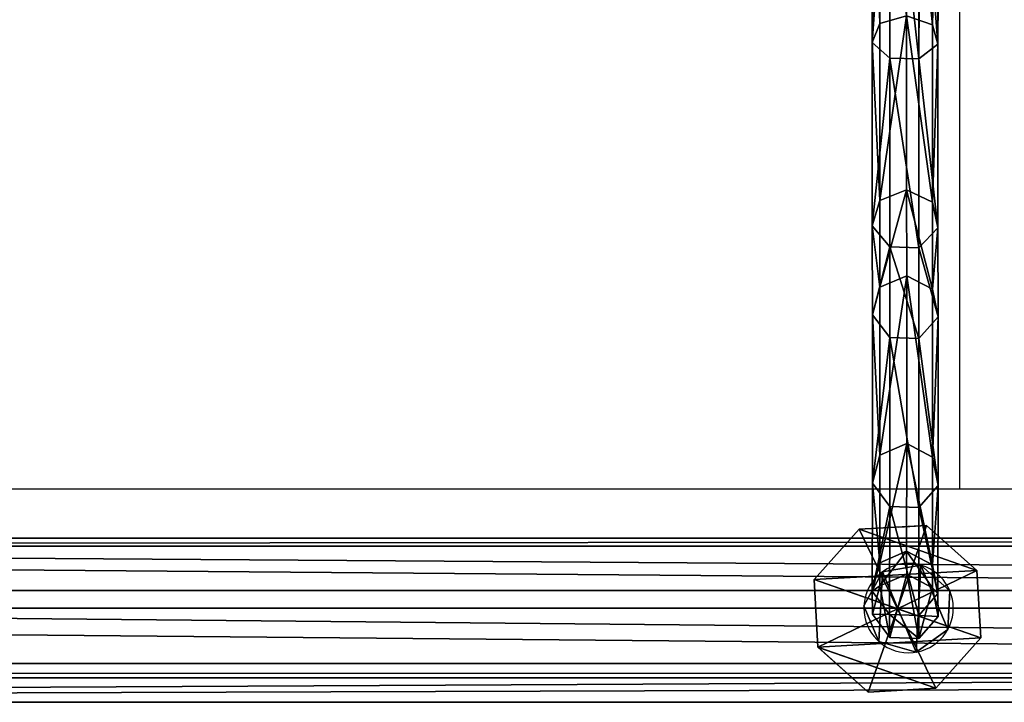
# Model space of a CAD drawing. Units: inches. Extents: x -144 to 556, y -200 to 531.
# Drawn here: x 162 to 185, y 124 to 140 of the extents above; entities that cross this region are included whole.
import ezdxf

# ---------------------------------------------------------------- set-up
doc = ezdxf.new("R2010")
doc.units = ezdxf.units.IN
doc.header["$MEASUREMENT"] = 0
doc.layers.get('0').update_dxf_attribs({"true_color": 0xffffff})

# ---------------------------------------------------------------- blocks, each defined once
blk = doc.blocks.new('Grupa_83')
for p, q in [((0, 2.635, 3.432), (1.055, 3.816, 3.432)), ((0, 2.635, 0.618), (1.055, 3.816, 1.687)), ((1.055, 3.816, 1.953), (0, 2.635, 1.953)), ((1.055, 3.816, 3.432), (2.635, 3.905, 3.432)), ((2.635, 3.905, 1.687), (1.055, 3.816, 1.687)), ((2.635, 3.905, 1.953), (1.055, 3.816, 1.953)), ((1.055, 3.816, 3.432), (1.055, 3.816, 1.953)), ((1.952, 1.952, 4.537), (1.055, 3.816, 3.432)), ((1.055, 3.816, 1.953), (1.055, 3.816, 1.687)), ((1.952, 1.952, 4.537), (2.635, 3.905, 3.432)), ((2.635, 3.905, 3.432), (3.816, 2.85, 3.432)), ((3.816, 2.85, 0.618), (2.635, 3.905, 1.687)), ((2.635, 3.905, 3.432), (2.635, 3.905, 1.953)), ((2.635, 3.905, 1.953), (2.635, 3.905, 1.687)), ((3.816, 2.85, 1.953), (2.635, 3.905, 1.953)), ((1.952, 1.952, 4.537), (3.816, 2.85, 3.432)), ((3.816, 2.85, 3.432), (3.905, 1.27, 3.432)), ((3.816, 2.85, 3.432), (3.816, 2.85, 1.953)), ((3.852, 2.205), (3.816, 2.85, 0.618)), ((3.816, 2.85, 1.953), (3.816, 2.85, 0.618)), ((3.905, 1.27, 1.953), (3.816, 2.85, 1.953)), ((1.952, 1.952, 4.537), (0, 2.635, 3.432)), ((0, 2.635, 0.618), (0.036, 1.989, 0.003)), ((0.089, 1.055, 3.432), (0, 2.635, 3.432)), ((0, 2.635, 3.432), (0, 2.635, 1.953)), ((0, 2.635, 1.953), (0.089, 1.055, 1.953)), ((0, 2.635, 1.953), (0, 2.635, 0.618)), ((3.852, 2.205), (3.905, 1.27, 0.897)), ((0.036, 1.989, 0.003), (0.089, 1.055, 0.897)), ((1.952, 1.952, 4.537), (0.089, 1.055, 3.432)), ((1.952, 1.952, 4.537), (1.27, 0, 3.432)), ((3.905, 1.27, 3.432), (1.952, 1.952, 4.537)), ((1.952, 1.952, 4.537), (2.85, 0.089, 3.432)), ((3.905, 1.27, 3.432), (2.85, 0.089, 3.432)), ((2.863, 0.103, 1.953), (3.905, 1.27, 1.953)), ((2.863, 0.103, 1.953), (3.905, 1.27, 0.897)), ((3.905, 1.27, 1.953), (3.905, 1.27, 3.432)), ((3.905, 1.27, 1.953), (3.905, 1.27, 0.897)), ((0.089, 1.055, 3.432), (0.089, 1.055, 1.953)), ((1.27, 0, 3.432), (0.089, 1.055, 3.432)), ((0.089, 1.055, 1.953), (0.089, 1.055, 0.897)), ((0.089, 1.055, 0.897), (1.27, 0, 1.953)), ((0.089, 1.055, 1.953), (1.27, 0, 1.953)), ((2.85, 0.089, 3.432), (1.27, 0, 3.432)), ((1.27, 0, 1.953), (2.85, 0.089, 1.953)), ((1.27, 0, 3.432), (1.27, 0, 1.953)), ((2.85, 0.089, 1.953), (2.863, 0.103, 1.953)), ((2.85, 0.089, 3.432), (2.85, 0.089, 1.953))]:
    blk.add_line(p, q)
at = {"color": 18, "true_color": 0x000000}
mesh = blk.add_polyface(dxfattribs=at)
corners = [(1.055, 3.816, 1.953), (0.089, 1.055, 1.953), (0, 2.635, 1.953), (1.27, 0, 1.953), (2.635, 3.905, 1.953), (2.85, 0.089, 1.953), (3.816, 2.85, 1.953), (2.863, 0.103, 1.953), (3.905, 1.27, 1.953)]
mesh.append_faces([[corners[k] for k in face] for face in [(0, 1, 2), (7, 6, 8)]], dxfattribs={"vtx0": -1, "color": 18})
mesh.append_faces([[corners[k] for k in face] for face in [(1, 0, 3), (3, 4, 5), (5, 6, 7)]], dxfattribs={"vtx0": -1, "vtx1": -1, "color": 18})
mesh.append_faces([[corners[k] for k in face] for face in [(3, 0, 4), (5, 4, 6)]], dxfattribs={"vtx0": -1, "vtx2": -1, "color": 18})
mesh = blk.add_polyface(dxfattribs=at)
corners = [(1.055, 3.816, 3.432), (0, 2.635, 1.953), (0, 2.635, 3.432), (1.055, 3.816, 1.953)]
mesh.append_faces([[corners[k] for k in face] for face in [(0, 1, 2), (1, 0, 3)]], dxfattribs={"vtx0": -1, "color": 18})
mesh = blk.add_polyface(dxfattribs=at)
corners = [(1.952, 1.952, 4.537), (1.055, 3.816, 3.432), (0, 2.635, 3.432)]
mesh.append_faces([[corners[k] for k in face] for face in [(0, 1, 2)]], dxfattribs={"color": 18})
mesh = blk.add_polyface(dxfattribs=at)
corners = [(1.055, 3.816, 1.953), (0, 2.635, 0.618), (0, 2.635, 1.953), (1.055, 3.816, 1.687)]
mesh.append_faces([[corners[k] for k in face] for face in [(0, 1, 2), (1, 0, 3)]], dxfattribs={"vtx0": -1, "color": 18})
mesh = blk.add_polyface(dxfattribs=at)
corners = [(1.055, 3.816, 1.953), (2.635, 3.905, 1.687), (1.055, 3.816, 1.687), (2.635, 3.905, 1.953)]
mesh.append_faces([[corners[k] for k in face] for face in [(0, 1, 2), (1, 0, 3)]], dxfattribs={"vtx0": -1, "color": 18})
mesh = blk.add_polyface(dxfattribs=at)
corners = [(1.055, 3.816, 3.432), (2.635, 3.905, 1.953), (1.055, 3.816, 1.953), (2.635, 3.905, 3.432)]
mesh.append_faces([[corners[k] for k in face] for face in [(0, 1, 2), (1, 0, 3)]], dxfattribs={"vtx0": -1, "color": 18})
mesh = blk.add_polyface(dxfattribs=at)
corners = [(2.635, 3.905, 3.432), (1.055, 3.816, 3.432), (1.952, 1.952, 4.537)]
mesh.append_faces([[corners[k] for k in face] for face in [(0, 1, 2)]], dxfattribs={"color": 18})
mesh = blk.add_polyface(dxfattribs=at)
corners = [(3.816, 2.85, 3.432), (2.635, 3.905, 3.432), (1.952, 1.952, 4.537)]
mesh.append_faces([[corners[k] for k in face] for face in [(0, 1, 2)]], dxfattribs={"color": 18})
mesh = blk.add_polyface(dxfattribs=at)
corners = [(2.635, 3.905, 1.687), (3.816, 2.85, 1.953), (3.816, 2.85, 0.618), (2.635, 3.905, 1.953)]
mesh.append_faces([[corners[k] for k in face] for face in [(0, 1, 2), (1, 0, 3)]], dxfattribs={"vtx0": -1, "color": 18})
mesh = blk.add_polyface(dxfattribs=at)
corners = [(2.635, 3.905, 3.432), (3.816, 2.85, 1.953), (2.635, 3.905, 1.953), (3.816, 2.85, 3.432)]
mesh.append_faces([[corners[k] for k in face] for face in [(0, 1, 2), (1, 0, 3)]], dxfattribs={"vtx0": -1, "color": 18})
mesh = blk.add_polyface(dxfattribs=at)
corners = [(3.905, 1.27, 3.432), (3.816, 2.85, 3.432), (1.952, 1.952, 4.537)]
mesh.append_faces([[corners[k] for k in face] for face in [(0, 1, 2)]], dxfattribs={"color": 18})
mesh = blk.add_polyface(dxfattribs=at)
corners = [(3.816, 2.85, 1.953), (3.905, 1.27, 3.432), (3.905, 1.27, 1.953), (3.816, 2.85, 3.432)]
mesh.append_faces([[corners[k] for k in face] for face in [(0, 1, 2), (1, 0, 3)]], dxfattribs={"vtx0": -1, "color": 18})
mesh = blk.add_polyface(dxfattribs=at)
corners = [(3.852, 2.205), (3.905, 1.27, 1.953), (3.905, 1.27, 0.897), (3.816, 2.85, 1.953), (3.816, 2.85, 0.618)]
mesh.append_faces([[corners[k] for k in face] for face in [(0, 1, 2), (3, 0, 4)]], dxfattribs={"vtx0": -1, "color": 18})
mesh.append_faces([[corners[k] for k in face] for face in [(1, 0, 3)]], dxfattribs={"vtx0": -1, "vtx1": -1, "color": 18})
mesh = blk.add_polyface(dxfattribs=at)
corners = [(0, 2.635, 3.432), (0.089, 1.055, 1.953), (0.089, 1.055, 3.432), (0, 2.635, 1.953)]
mesh.append_faces([[corners[k] for k in face] for face in [(0, 1, 2), (1, 0, 3)]], dxfattribs={"vtx0": -1, "color": 18})
mesh = blk.add_polyface(dxfattribs=at)
corners = [(1.952, 1.952, 4.537), (0, 2.635, 3.432), (0.089, 1.055, 3.432)]
mesh.append_faces([[corners[k] for k in face] for face in [(0, 1, 2)]], dxfattribs={"color": 18})
mesh = blk.add_polyface(dxfattribs=at)
corners = [(0, 2.635, 1.953), (0.089, 1.055, 0.897), (0.089, 1.055, 1.953), (0.036, 1.989, 0.003), (0, 2.635, 0.618)]
mesh.append_faces([[corners[k] for k in face] for face in [(0, 1, 2), (3, 0, 4)]], dxfattribs={"vtx0": -1, "color": 18})
mesh.append_faces([[corners[k] for k in face] for face in [(1, 0, 3)]], dxfattribs={"vtx0": -1, "vtx1": -1, "color": 18})
mesh = blk.add_polyface(dxfattribs=at)
corners = [(1.952, 1.952, 4.537), (0.089, 1.055, 3.432), (1.27, 0, 3.432)]
mesh.append_faces([[corners[k] for k in face] for face in [(0, 1, 2)]], dxfattribs={"color": 18})
mesh = blk.add_polyface(dxfattribs=at)
corners = [(2.85, 0.089, 3.432), (1.952, 1.952, 4.537), (1.27, 0, 3.432)]
mesh.append_faces([[corners[k] for k in face] for face in [(0, 1, 2)]], dxfattribs={"color": 18})
mesh = blk.add_polyface(dxfattribs=at)
corners = [(3.905, 1.27, 3.432), (1.952, 1.952, 4.537), (2.85, 0.089, 3.432)]
mesh.append_faces([[corners[k] for k in face] for face in [(0, 1, 2)]], dxfattribs={"color": 18})
mesh = blk.add_polyface(dxfattribs=at)
corners = [(2.863, 0.103, 1.953), (2.85, 0.089, 3.432), (2.85, 0.089, 1.953), (3.905, 1.27, 3.432), (3.905, 1.27, 1.953)]
mesh.append_faces([[corners[k] for k in face] for face in [(0, 1, 2), (3, 0, 4)]], dxfattribs={"vtx0": -1, "color": 18})
mesh.append_faces([[corners[k] for k in face] for face in [(1, 0, 3)]], dxfattribs={"vtx0": -1, "vtx1": -1, "color": 18})
mesh = blk.add_polyface(dxfattribs=at)
corners = [(3.905, 1.27, 1.953), (2.863, 0.103, 1.953), (3.905, 1.27, 0.897)]
mesh.append_faces([[corners[k] for k in face] for face in [(0, 1, 2)]], dxfattribs={"color": 18})
mesh = blk.add_polyface(dxfattribs=at)
corners = [(0.089, 1.055, 1.953), (0.089, 1.055, 0.897), (1.27, 0, 1.953)]
mesh.append_faces([[corners[k] for k in face] for face in [(0, 1, 2)]], dxfattribs={"color": 18})
mesh = blk.add_polyface(dxfattribs=at)
corners = [(1.27, 0, 3.432), (0.089, 1.055, 1.953), (1.27, 0, 1.953), (0.089, 1.055, 3.432)]
mesh.append_faces([[corners[k] for k in face] for face in [(0, 1, 2), (1, 0, 3)]], dxfattribs={"vtx0": -1, "color": 18})
mesh = blk.add_polyface(dxfattribs=at)
corners = [(2.85, 0.089, 3.432), (1.27, 0, 1.953), (2.85, 0.089, 1.953), (1.27, 0, 3.432)]
mesh.append_faces([[corners[k] for k in face] for face in [(0, 1, 2), (1, 0, 3)]], dxfattribs={"vtx0": -1, "color": 18})
blk = doc.blocks.new('Grupa_128')
for p, q in [((0, 0, 1.665), (0, 179, 1.665)), ((0.577, 179, 3.29), (0.577, 0, 3.29)), ((0.911, 0, 0.2), (0.911, 179, 0.2)), ((2.207, 0, 3.853), (2.207, 179, 3.853)), ((2.624, 0), (2.624, 179)), ((3.663, 0, 2.929), (3.663, 179, 2.929)), ((3.849, 0, 1.214), (3.849, 179, 1.214))]:
    blk.add_line(p, q)
at = {"color": 1, "true_color": 0xff0000}
mesh = blk.add_polyface(dxfattribs=at)
corners = [(0.577, 0, 3.29), (0, 179, 1.665), (0, 0, 1.665), (0.577, 179, 3.29)]
mesh.append_faces([[corners[k] for k in face] for face in [(0, 1, 2), (1, 0, 3)]], dxfattribs={"vtx0": -1, "color": 1})
mesh = blk.add_polyface(dxfattribs=at)
corners = [(0, 179, 1.665), (0.911, 0, 0.2), (0, 0, 1.665), (0.911, 179, 0.2)]
mesh.append_faces([[corners[k] for k in face] for face in [(0, 1, 2), (1, 0, 3)]], dxfattribs={"vtx0": -1, "color": 1})
mesh = blk.add_polyface(dxfattribs=at)
corners = [(0.577, 0, 3.29), (2.207, 179, 3.853), (0.577, 179, 3.29), (2.207, 0, 3.853)]
mesh.append_faces([[corners[k] for k in face] for face in [(0, 1, 2), (1, 0, 3)]], dxfattribs={"vtx0": -1, "color": 1})
mesh = blk.add_polyface(dxfattribs=at)
corners = [(2.624, 179), (0.911, 0, 0.2), (0.911, 179, 0.2), (2.624, 0)]
mesh.append_faces([[corners[k] for k in face] for face in [(0, 1, 2), (1, 0, 3)]], dxfattribs={"vtx0": -1, "color": 1})
mesh = blk.add_polyface(dxfattribs=at)
corners = [(2.207, 0, 3.853), (3.663, 179, 2.929), (2.207, 179, 3.853), (3.663, 0, 2.929)]
mesh.append_faces([[corners[k] for k in face] for face in [(0, 1, 2), (1, 0, 3)]], dxfattribs={"vtx0": -1, "color": 1})
mesh = blk.add_polyface(dxfattribs=at)
corners = [(3.849, 179, 1.214), (2.624, 0), (2.624, 179), (3.849, 0, 1.214)]
mesh.append_faces([[corners[k] for k in face] for face in [(0, 1, 2), (1, 0, 3)]], dxfattribs={"vtx0": -1, "color": 1})
mesh = blk.add_polyface(dxfattribs=at)
corners = [(3.849, 0, 1.214), (3.663, 179, 2.929), (3.663, 0, 2.929), (3.849, 179, 1.214)]
mesh.append_faces([[corners[k] for k in face] for face in [(0, 1, 2), (1, 0, 3)]], dxfattribs={"vtx0": -1, "color": 1})
blk = doc.blocks.new('Grupa_76')
blk.add_blockref('Grupa_128', (0, 9.743, 5.745))
blk = doc.blocks.new('Grupa_75')
blk.add_blockref('Grupa_76', (0, 0, 74))
blk = doc.blocks.new('Grupa_40')
for name, p, rotation in [('Grupa_75', (198.495, 0, -74), 90.00000000000001), ('Grupa_83', (97.099, 4.147, 7.947), 269.9999999999999)]:
    blk.add_blockref(name, p, dxfattribs=dict(rotation=rotation))
blk = doc.blocks.new('Grupa_260')
for p, q in [((0.18, 14.421, 5.636), (0.185, 20.146, 2.302)), ((1.419, 20.129, 2.261), (1.414, 14.391, 5.602)), ((1.548, 19.899, 1.616), (1.542, 13.944, 5.083)), ((0.417, 19.73, 1.141), (0.411, 13.615, 4.701)), ((1.102, 19.721, 1.118), (1.096, 13.599, 4.682)), ((0.807, 14.603, 5.848), (0.18, 14.421, 5.636)), ((0.807, 14.603, 5.848), (0.806, 10.522, 10.936)), ((1.414, 14.391, 5.602), (0.807, 14.603, 5.848)), ((0.18, 14.421, 5.636), (0.003, 13.981, 5.125)), ((0.178, 10.276, 10.804), (0.18, 14.421, 5.636)), ((1.414, 14.391, 5.602), (1.412, 10.236, 10.782)), ((1.542, 13.944, 5.083), (1.414, 14.391, 5.602)), ((0.003, 13.981, 5.125), (0.411, 13.615, 4.701)), ((1.096, 13.599, 4.682), (1.542, 13.944, 5.083)), ((1.542, 13.944, 5.083), (1.541, 9.633, 10.459)), ((0.411, 13.615, 4.701), (0.41, 9.188, 10.221)), ((0.411, 13.615, 4.701), (1.096, 13.599, 4.682)), ((1.096, 13.599, 4.682), (1.094, 9.166, 10.209)), ((0.806, 10.522, 10.936), (0.178, 10.276, 10.804)), ((1.412, 10.236, 10.782), (0.806, 10.522, 10.936)), ((0.806, 10.522, 10.936), (0.808, 8.509, 17.252)), ((0.178, 10.276, 10.804), (0.002, 9.682, 10.486)), ((0.181, 8.241, 17.188), (0.178, 10.276, 10.804)), ((1.412, 10.236, 10.782), (1.415, 8.198, 17.177)), ((1.541, 9.633, 10.459), (1.412, 10.236, 10.782)), ((0.002, 9.682, 10.486), (0.41, 9.188, 10.221)), ((1.094, 9.166, 10.209), (1.541, 9.633, 10.459)), ((1.541, 9.633, 10.459), (1.543, 7.542, 17.019)), ((0.41, 9.188, 10.221), (1.094, 9.166, 10.209)), ((0.41, 9.188, 10.221), (0.412, 7.059, 16.903)), ((1.094, 9.166, 10.209), (1.097, 7.035, 16.897)), ((0.808, 8.509, 17.252), (0.181, 8.241, 17.188)), ((0.808, 8.509, 17.252), (0.808, 4.572, 40.949)), ((1.415, 8.198, 17.177), (0.808, 8.509, 17.252)), ((0.181, 8.241, 17.188), (0.004, 7.596, 17.032)), ((0.181, 4.299, 40.912), (0.181, 8.241, 17.188)), ((1.415, 8.198, 17.177), (1.415, 4.256, 40.906)), ((1.543, 7.542, 17.019), (1.415, 8.198, 17.177)), ((0.004, 7.596, 17.032), (0.004, 3.643, 40.823)), ((0.004, 7.596, 17.032), (0.412, 7.059, 16.903)), ((1.097, 7.035, 16.897), (1.543, 7.542, 17.019)), ((1.543, 7.542, 17.019), (1.543, 3.588, 40.816)), ((0.412, 7.059, 16.903), (1.097, 7.035, 16.897)), ((0.412, 7.059, 16.903), (0.412, 3.097, 40.749)), ((1.097, 7.035, 16.897), (1.097, 3.073, 40.746)), ((0.808, 4.572, 40.949), (0.181, 4.299, 40.912)), ((0.808, 4.572, 40.949), (0.804, 2.047, 64.895)), ((1.415, 4.256, 40.906), (0.808, 4.572, 40.949)), ((0.181, 4.299, 40.912), (0.004, 3.643, 40.823)), ((0.176, 1.773, 64.868), (0.181, 4.299, 40.912)), ((1.415, 4.256, 40.906), (1.41, 1.729, 64.864)), ((1.543, 3.588, 40.816), (1.415, 4.256, 40.906)), ((0.004, 3.643, 40.823), (0, 1.114, 64.805)), ((0.004, 3.643, 40.823), (0.412, 3.097, 40.749)), ((1.097, 3.073, 40.746), (1.543, 3.588, 40.816)), ((1.543, 3.588, 40.816), (1.539, 1.059, 64.799)), ((0.412, 3.097, 40.749), (0.408, 0.566, 64.752)), ((0.412, 3.097, 40.749), (1.097, 3.073, 40.746)), ((1.097, 3.073, 40.746), (1.093, 0.542, 64.749)), ((0.804, 2.047, 64.895), (0.176, 1.773, 64.868)), ((1.41, 1.729, 64.864), (0.804, 2.047, 64.895)), ((0.804, 2.047, 64.895), (0.808, 1.513, 71.023)), ((0.176, 1.773, 64.868), (0, 1.114, 64.805)), ((0.181, 1.238, 71.011), (0.176, 1.773, 64.868)), ((1.41, 1.729, 64.864), (1.415, 1.193, 71.009)), ((1.539, 1.059, 64.799), (1.41, 1.729, 64.864)), ((0.808, 1.513, 71.023), (0.181, 1.238, 71.011)), ((0.808, 1.513, 74.982), (0.181, 1.238, 74.982)), ((1.415, 1.193, 71.009), (0.808, 1.513, 71.023)), ((0.808, 1.513, 71.023), (0.808, 1.513, 74.982)), ((1.415, 1.193, 74.982), (0.808, 1.513, 74.982)), ((0.181, 1.238, 74.982), (0.004, 0.575, 74.982)), ((0.181, 1.238, 71.011), (0.004, 0.575, 70.982)), ((0.181, 1.238, 74.982), (0.181, 1.238, 71.011)), ((1.415, 1.193, 71.009), (1.415, 1.193, 74.982)), ((1.543, 0.52, 70.979), (1.415, 1.193, 71.009)), ((1.543, 0.52, 74.982), (1.415, 1.193, 74.982)), ((0, 1.114, 64.805), (0.408, 0.566, 64.752)), ((0, 1.114, 64.805), (0.004, 0.575, 70.982)), ((1.093, 0.542, 64.749), (1.539, 1.059, 64.799)), ((1.539, 1.059, 64.799), (1.543, 0.52, 70.979)), ((0.004, 0.575, 70.982), (0.004, 0.575, 74.982)), ((0.004, 0.575, 70.982), (0.412, 0.025, 70.958)), ((0.004, 0.575, 74.982), (0.412, 0.025, 74.982)), ((0.408, 0.566, 64.752), (0.412, 0.025, 70.958)), ((0.408, 0.566, 64.752), (1.093, 0.542, 64.749)), ((1.093, 0.542, 64.749), (1.097, 0, 70.957)), ((1.097, 0, 70.957), (1.543, 0.52, 70.979)), ((1.097, 0, 74.982), (1.543, 0.52, 74.982)), ((1.543, 0.52, 70.979), (1.543, 0.52, 74.982)), ((0.412, 0.025, 70.958), (0.412, 0.025, 74.982)), ((0.412, 0.025, 70.958), (1.097, 0, 70.957)), ((0.412, 0.025, 74.982), (1.097, 0, 74.982)), ((1.097, 0, 70.957), (1.097, 0, 74.982))]:
    blk.add_line(p, q)
at = {"extrusion": (-0.999999, 0.001419, 0.000851624)}
blk.add_arc((-26.252, 19.371, 0.021), 18.802, 268.6269, 352.8537, dxfattribs=at)
at = {"color": 134, "true_color": 0x009999}
mesh = blk.add_polyface(dxfattribs=at)
corners = [(0.009, 19.919, 1.668), (0.18, 14.421, 5.636), (0.003, 13.981, 5.125), (0.185, 20.146, 2.302)]
mesh.append_faces([[corners[k] for k in face] for face in [(0, 1, 2), (1, 0, 3)]], dxfattribs={"vtx0": -1, "color": 134})
mesh = blk.add_polyface(dxfattribs=at)
corners = [(0.185, 20.146, 2.302), (0.807, 14.603, 5.848), (0.18, 14.421, 5.636), (0.813, 20.239, 2.566)]
mesh.append_faces([[corners[k] for k in face] for face in [(0, 1, 2), (1, 0, 3)]], dxfattribs={"vtx0": -1, "color": 134})
mesh = blk.add_polyface(dxfattribs=at)
corners = [(0.813, 20.239, 2.566), (1.414, 14.391, 5.602), (0.807, 14.603, 5.848), (1.419, 20.129, 2.261)]
mesh.append_faces([[corners[k] for k in face] for face in [(0, 1, 2), (1, 0, 3)]], dxfattribs={"vtx0": -1, "color": 134})
mesh = blk.add_polyface(dxfattribs=at)
corners = [(1.414, 14.391, 5.602), (1.548, 19.899, 1.616), (1.542, 13.944, 5.083), (1.419, 20.129, 2.261)]
mesh.append_faces([[corners[k] for k in face] for face in [(0, 1, 2), (1, 0, 3)]], dxfattribs={"vtx0": -1, "color": 134})
mesh = blk.add_polyface(dxfattribs=at)
corners = [(0.417, 19.73, 1.141), (0.003, 13.981, 5.125), (0.411, 13.615, 4.701), (0.009, 19.919, 1.668)]
mesh.append_faces([[corners[k] for k in face] for face in [(0, 1, 2), (1, 0, 3)]], dxfattribs={"vtx0": -1, "color": 134})
mesh = blk.add_polyface(dxfattribs=at)
corners = [(1.542, 13.944, 5.083), (1.102, 19.721, 1.118), (1.096, 13.599, 4.682), (1.548, 19.899, 1.616)]
mesh.append_faces([[corners[k] for k in face] for face in [(0, 1, 2), (1, 0, 3)]], dxfattribs={"vtx0": -1, "color": 134})
mesh = blk.add_polyface(dxfattribs=at)
corners = [(1.096, 13.599, 4.682), (0.417, 19.73, 1.141), (0.411, 13.615, 4.701), (1.102, 19.721, 1.118)]
mesh.append_faces([[corners[k] for k in face] for face in [(0, 1, 2), (1, 0, 3)]], dxfattribs={"vtx0": -1, "color": 134})
mesh = blk.add_polyface(dxfattribs=at)
corners = [(0.807, 14.603, 5.848), (0.178, 10.276, 10.804), (0.18, 14.421, 5.636), (0.806, 10.522, 10.936)]
mesh.append_faces([[corners[k] for k in face] for face in [(0, 1, 2), (1, 0, 3)]], dxfattribs={"vtx0": -1, "color": 134})
mesh = blk.add_polyface(dxfattribs=at)
corners = [(1.412, 10.236, 10.782), (0.807, 14.603, 5.848), (1.414, 14.391, 5.602), (0.806, 10.522, 10.936)]
mesh.append_faces([[corners[k] for k in face] for face in [(0, 1, 2), (1, 0, 3)]], dxfattribs={"vtx0": -1, "color": 134})
mesh = blk.add_polyface(dxfattribs=at)
corners = [(0.003, 13.981, 5.125), (0.178, 10.276, 10.804), (0.002, 9.682, 10.486), (0.18, 14.421, 5.636)]
mesh.append_faces([[corners[k] for k in face] for face in [(0, 1, 2), (1, 0, 3)]], dxfattribs={"vtx0": -1, "color": 134})
mesh = blk.add_polyface(dxfattribs=at)
corners = [(1.412, 10.236, 10.782), (1.542, 13.944, 5.083), (1.541, 9.633, 10.459), (1.414, 14.391, 5.602)]
mesh.append_faces([[corners[k] for k in face] for face in [(0, 1, 2), (1, 0, 3)]], dxfattribs={"vtx0": -1, "color": 134})
mesh = blk.add_polyface(dxfattribs=at)
corners = [(0.411, 13.615, 4.701), (0.002, 9.682, 10.486), (0.41, 9.188, 10.221), (0.003, 13.981, 5.125)]
mesh.append_faces([[corners[k] for k in face] for face in [(0, 1, 2), (1, 0, 3)]], dxfattribs={"vtx0": -1, "color": 134})
mesh = blk.add_polyface(dxfattribs=at)
corners = [(1.541, 9.633, 10.459), (1.096, 13.599, 4.682), (1.094, 9.166, 10.209), (1.542, 13.944, 5.083)]
mesh.append_faces([[corners[k] for k in face] for face in [(0, 1, 2), (1, 0, 3)]], dxfattribs={"vtx0": -1, "color": 134})
mesh = blk.add_polyface(dxfattribs=at)
corners = [(0.411, 13.615, 4.701), (1.094, 9.166, 10.209), (1.096, 13.599, 4.682), (0.41, 9.188, 10.221)]
mesh.append_faces([[corners[k] for k in face] for face in [(0, 1, 2), (1, 0, 3)]], dxfattribs={"vtx0": -1, "color": 134})
mesh = blk.add_polyface(dxfattribs=at)
corners = [(0.806, 10.522, 10.936), (0.181, 8.241, 17.188), (0.178, 10.276, 10.804), (0.808, 8.509, 17.252)]
mesh.append_faces([[corners[k] for k in face] for face in [(0, 1, 2), (1, 0, 3)]], dxfattribs={"vtx0": -1, "color": 134})
mesh = blk.add_polyface(dxfattribs=at)
corners = [(1.415, 8.198, 17.177), (0.806, 10.522, 10.936), (1.412, 10.236, 10.782), (0.808, 8.509, 17.252)]
mesh.append_faces([[corners[k] for k in face] for face in [(0, 1, 2), (1, 0, 3)]], dxfattribs={"vtx0": -1, "color": 134})
mesh = blk.add_polyface(dxfattribs=at)
corners = [(0.002, 9.682, 10.486), (0.181, 8.241, 17.188), (0.004, 7.596, 17.032), (0.178, 10.276, 10.804)]
mesh.append_faces([[corners[k] for k in face] for face in [(0, 1, 2), (1, 0, 3)]], dxfattribs={"vtx0": -1, "color": 134})
mesh = blk.add_polyface(dxfattribs=at)
corners = [(1.415, 8.198, 17.177), (1.541, 9.633, 10.459), (1.543, 7.542, 17.019), (1.412, 10.236, 10.782)]
mesh.append_faces([[corners[k] for k in face] for face in [(0, 1, 2), (1, 0, 3)]], dxfattribs={"vtx0": -1, "color": 134})
mesh = blk.add_polyface(dxfattribs=at)
corners = [(0.41, 9.188, 10.221), (0.004, 7.596, 17.032), (0.412, 7.059, 16.903), (0.002, 9.682, 10.486)]
mesh.append_faces([[corners[k] for k in face] for face in [(0, 1, 2), (1, 0, 3)]], dxfattribs={"vtx0": -1, "color": 134})
mesh = blk.add_polyface(dxfattribs=at)
corners = [(1.543, 7.542, 17.019), (1.094, 9.166, 10.209), (1.097, 7.035, 16.897), (1.541, 9.633, 10.459)]
mesh.append_faces([[corners[k] for k in face] for face in [(0, 1, 2), (1, 0, 3)]], dxfattribs={"vtx0": -1, "color": 134})
mesh = blk.add_polyface(dxfattribs=at)
corners = [(0.41, 9.188, 10.221), (1.097, 7.035, 16.897), (1.094, 9.166, 10.209), (0.412, 7.059, 16.903)]
mesh.append_faces([[corners[k] for k in face] for face in [(0, 1, 2), (1, 0, 3)]], dxfattribs={"vtx0": -1, "color": 134})
mesh = blk.add_polyface(dxfattribs=at)
corners = [(0.808, 8.509, 17.252), (0.181, 4.299, 40.912), (0.181, 8.241, 17.188), (0.808, 4.572, 40.949)]
mesh.append_faces([[corners[k] for k in face] for face in [(0, 1, 2), (1, 0, 3)]], dxfattribs={"vtx0": -1, "color": 134})
mesh = blk.add_polyface(dxfattribs=at)
corners = [(1.415, 4.256, 40.906), (0.808, 8.509, 17.252), (1.415, 8.198, 17.177), (0.808, 4.572, 40.949)]
mesh.append_faces([[corners[k] for k in face] for face in [(0, 1, 2), (1, 0, 3)]], dxfattribs={"vtx0": -1, "color": 134})
mesh = blk.add_polyface(dxfattribs=at)
corners = [(0.004, 7.596, 17.032), (0.181, 4.299, 40.912), (0.004, 3.643, 40.823), (0.181, 8.241, 17.188)]
mesh.append_faces([[corners[k] for k in face] for face in [(0, 1, 2), (1, 0, 3)]], dxfattribs={"vtx0": -1, "color": 134})
mesh = blk.add_polyface(dxfattribs=at)
corners = [(1.415, 4.256, 40.906), (1.543, 7.542, 17.019), (1.543, 3.588, 40.816), (1.415, 8.198, 17.177)]
mesh.append_faces([[corners[k] for k in face] for face in [(0, 1, 2), (1, 0, 3)]], dxfattribs={"vtx0": -1, "color": 134})
mesh = blk.add_polyface(dxfattribs=at)
corners = [(0.412, 7.059, 16.903), (0.004, 3.643, 40.823), (0.412, 3.097, 40.749), (0.004, 7.596, 17.032)]
mesh.append_faces([[corners[k] for k in face] for face in [(0, 1, 2), (1, 0, 3)]], dxfattribs={"vtx0": -1, "color": 134})
mesh = blk.add_polyface(dxfattribs=at)
corners = [(1.543, 3.588, 40.816), (1.097, 7.035, 16.897), (1.097, 3.073, 40.746), (1.543, 7.542, 17.019)]
mesh.append_faces([[corners[k] for k in face] for face in [(0, 1, 2), (1, 0, 3)]], dxfattribs={"vtx0": -1, "color": 134})
mesh = blk.add_polyface(dxfattribs=at)
corners = [(0.412, 7.059, 16.903), (1.097, 3.073, 40.746), (1.097, 7.035, 16.897), (0.412, 3.097, 40.749)]
mesh.append_faces([[corners[k] for k in face] for face in [(0, 1, 2), (1, 0, 3)]], dxfattribs={"vtx0": -1, "color": 134})
mesh = blk.add_polyface(dxfattribs=at)
corners = [(0.808, 4.572, 40.949), (0.176, 1.773, 64.868), (0.181, 4.299, 40.912), (0.804, 2.047, 64.895)]
mesh.append_faces([[corners[k] for k in face] for face in [(0, 1, 2), (1, 0, 3)]], dxfattribs={"vtx0": -1, "color": 134})
mesh = blk.add_polyface(dxfattribs=at)
corners = [(1.41, 1.729, 64.864), (0.808, 4.572, 40.949), (1.415, 4.256, 40.906), (0.804, 2.047, 64.895)]
mesh.append_faces([[corners[k] for k in face] for face in [(0, 1, 2), (1, 0, 3)]], dxfattribs={"vtx0": -1, "color": 134})
mesh = blk.add_polyface(dxfattribs=at)
corners = [(0.004, 3.643, 40.823), (0.176, 1.773, 64.868), (0, 1.114, 64.805), (0.181, 4.299, 40.912)]
mesh.append_faces([[corners[k] for k in face] for face in [(0, 1, 2), (1, 0, 3)]], dxfattribs={"vtx0": -1, "color": 134})
mesh = blk.add_polyface(dxfattribs=at)
corners = [(1.41, 1.729, 64.864), (1.543, 3.588, 40.816), (1.539, 1.059, 64.799), (1.415, 4.256, 40.906)]
mesh.append_faces([[corners[k] for k in face] for face in [(0, 1, 2), (1, 0, 3)]], dxfattribs={"vtx0": -1, "color": 134})
mesh = blk.add_polyface(dxfattribs=at)
corners = [(0.412, 3.097, 40.749), (0, 1.114, 64.805), (0.408, 0.566, 64.752), (0.004, 3.643, 40.823)]
mesh.append_faces([[corners[k] for k in face] for face in [(0, 1, 2), (1, 0, 3)]], dxfattribs={"vtx0": -1, "color": 134})
mesh = blk.add_polyface(dxfattribs=at)
corners = [(1.539, 1.059, 64.799), (1.097, 3.073, 40.746), (1.093, 0.542, 64.749), (1.543, 3.588, 40.816)]
mesh.append_faces([[corners[k] for k in face] for face in [(0, 1, 2), (1, 0, 3)]], dxfattribs={"vtx0": -1, "color": 134})
mesh = blk.add_polyface(dxfattribs=at)
corners = [(0.412, 3.097, 40.749), (1.093, 0.542, 64.749), (1.097, 3.073, 40.746), (0.408, 0.566, 64.752)]
mesh.append_faces([[corners[k] for k in face] for face in [(0, 1, 2), (1, 0, 3)]], dxfattribs={"vtx0": -1, "color": 134})
mesh = blk.add_polyface(dxfattribs=at)
corners = [(0.804, 2.047, 64.895), (0.181, 1.238, 71.011), (0.176, 1.773, 64.868), (0.808, 1.513, 71.023)]
mesh.append_faces([[corners[k] for k in face] for face in [(0, 1, 2), (1, 0, 3)]], dxfattribs={"vtx0": -1, "color": 134})
mesh = blk.add_polyface(dxfattribs=at)
corners = [(1.415, 1.193, 71.009), (0.804, 2.047, 64.895), (1.41, 1.729, 64.864), (0.808, 1.513, 71.023)]
mesh.append_faces([[corners[k] for k in face] for face in [(0, 1, 2), (1, 0, 3)]], dxfattribs={"vtx0": -1, "color": 134})
mesh = blk.add_polyface(dxfattribs=at)
corners = [(0, 1.114, 64.805), (0.181, 1.238, 71.011), (0.004, 0.575, 70.982), (0.176, 1.773, 64.868)]
mesh.append_faces([[corners[k] for k in face] for face in [(0, 1, 2), (1, 0, 3)]], dxfattribs={"vtx0": -1, "color": 134})
mesh = blk.add_polyface(dxfattribs=at)
corners = [(1.415, 1.193, 71.009), (1.539, 1.059, 64.799), (1.543, 0.52, 70.979), (1.41, 1.729, 64.864)]
mesh.append_faces([[corners[k] for k in face] for face in [(0, 1, 2), (1, 0, 3)]], dxfattribs={"vtx0": -1, "color": 134})
mesh = blk.add_polyface(dxfattribs=at)
corners = [(0.181, 1.238, 74.982), (0.412, 0.025, 74.982), (0.004, 0.575, 74.982), (0.808, 1.513, 74.982), (1.097, 0, 74.982), (1.415, 1.193, 74.982), (1.543, 0.52, 74.982)]
mesh.append_faces([[corners[k] for k in face] for face in [(0, 1, 2), (4, 5, 6)]], dxfattribs={"vtx0": -1, "color": 134})
mesh.append_faces([[corners[k] for k in face] for face in [(1, 3, 4)]], dxfattribs={"vtx0": -1, "vtx1": -1, "color": 134})
mesh.append_faces([[corners[k] for k in face] for face in [(1, 0, 3), (4, 3, 5)]], dxfattribs={"vtx0": -1, "vtx2": -1, "color": 134})
mesh = blk.add_polyface(dxfattribs=at)
corners = [(0.808, 1.513, 71.023), (0.181, 1.238, 74.982), (0.181, 1.238, 71.011), (0.808, 1.513, 74.982)]
mesh.append_faces([[corners[k] for k in face] for face in [(0, 1, 2), (1, 0, 3)]], dxfattribs={"vtx0": -1, "color": 134})
mesh = blk.add_polyface(dxfattribs=at)
corners = [(1.415, 1.193, 74.982), (0.808, 1.513, 71.023), (1.415, 1.193, 71.009), (0.808, 1.513, 74.982)]
mesh.append_faces([[corners[k] for k in face] for face in [(0, 1, 2), (1, 0, 3)]], dxfattribs={"vtx0": -1, "color": 134})
mesh = blk.add_polyface(dxfattribs=at)
corners = [(0.181, 1.238, 71.011), (0.004, 0.575, 74.982), (0.004, 0.575, 70.982), (0.181, 1.238, 74.982)]
mesh.append_faces([[corners[k] for k in face] for face in [(0, 1, 2), (1, 0, 3)]], dxfattribs={"vtx0": -1, "color": 134})
mesh = blk.add_polyface(dxfattribs=at)
corners = [(1.415, 1.193, 74.982), (1.543, 0.52, 70.979), (1.543, 0.52, 74.982), (1.415, 1.193, 71.009)]
mesh.append_faces([[corners[k] for k in face] for face in [(0, 1, 2), (1, 0, 3)]], dxfattribs={"vtx0": -1, "color": 134})
mesh = blk.add_polyface(dxfattribs=at)
corners = [(0.408, 0.566, 64.752), (0.004, 0.575, 70.982), (0.412, 0.025, 70.958), (0, 1.114, 64.805)]
mesh.append_faces([[corners[k] for k in face] for face in [(0, 1, 2), (1, 0, 3)]], dxfattribs={"vtx0": -1, "color": 134})
mesh = blk.add_polyface(dxfattribs=at)
corners = [(1.543, 0.52, 70.979), (1.093, 0.542, 64.749), (1.097, 0, 70.957), (1.539, 1.059, 64.799)]
mesh.append_faces([[corners[k] for k in face] for face in [(0, 1, 2), (1, 0, 3)]], dxfattribs={"vtx0": -1, "color": 134})
mesh = blk.add_polyface(dxfattribs=at)
corners = [(0.004, 0.575, 70.982), (0.412, 0.025, 74.982), (0.412, 0.025, 70.958), (0.004, 0.575, 74.982)]
mesh.append_faces([[corners[k] for k in face] for face in [(0, 1, 2), (1, 0, 3)]], dxfattribs={"vtx0": -1, "color": 134})
mesh = blk.add_polyface(dxfattribs=at)
corners = [(0.408, 0.566, 64.752), (1.097, 0, 70.957), (1.093, 0.542, 64.749), (0.412, 0.025, 70.958)]
mesh.append_faces([[corners[k] for k in face] for face in [(0, 1, 2), (1, 0, 3)]], dxfattribs={"vtx0": -1, "color": 134})
mesh = blk.add_polyface(dxfattribs=at)
corners = [(1.543, 0.52, 74.982), (1.097, 0, 70.957), (1.097, 0, 74.982), (1.543, 0.52, 70.979)]
mesh.append_faces([[corners[k] for k in face] for face in [(0, 1, 2), (1, 0, 3)]], dxfattribs={"vtx0": -1, "color": 134})
mesh = blk.add_polyface(dxfattribs=at)
corners = [(0.412, 0.025, 70.958), (1.097, 0, 74.982), (1.097, 0, 70.957), (0.412, 0.025, 74.982)]
mesh.append_faces([[corners[k] for k in face] for face in [(0, 1, 2), (1, 0, 3)]], dxfattribs={"vtx0": -1, "color": 134})
blk = doc.blocks.new('Grupa_274')
for p, q in [((0.437, 1.885, 4), (0.437, 1.885)), ((1.333, 2.041, 4), (1.333, 2.041)), ((2.014, 1.438, 4), (2.014, 1.438)), ((0, 1.087, 4), (0, 1.087)), ((1.966, 0.529, 4), (1.966, 0.529)), ((0.352, 0.248, 4), (0.352, 0.248)), ((1.227, 0, 4), (1.227, 0))]:
    blk.add_line(p, q)
at = {"extrusion": (8.56773e-31, 6.1333e-31, -1)}
for centre in [(-1.047, 1.033, -4), (-1.047, 1.033)]:
    blk.add_circle(centre, 1.048, dxfattribs=at)
at = {"color": 254, "true_color": 0xe2e2e2}
mesh = blk.add_polyface(dxfattribs=at)
corners = [(0.437, 1.885, 4), (0.352, 0.248, 4), (0, 1.087, 4), (1.227, 0, 4), (1.333, 2.041, 4), (1.966, 0.529, 4), (2.014, 1.438, 4)]
mesh.append_faces([[corners[k] for k in face] for face in [(0, 1, 2), (5, 4, 6)]], dxfattribs={"vtx0": -1, "color": 254})
mesh.append_faces([[corners[k] for k in face] for face in [(1, 0, 3), (3, 4, 5)]], dxfattribs={"vtx0": -1, "vtx1": -1, "color": 254})
mesh.append_faces([[corners[k] for k in face] for face in [(3, 0, 4)]], dxfattribs={"vtx0": -1, "vtx2": -1, "color": 254})
mesh = blk.add_polyface(dxfattribs=at)
corners = [(0.352, 0.248), (0.437, 1.885), (0, 1.087), (1.227, 0), (1.333, 2.041), (1.966, 0.529), (2.014, 1.438)]
mesh.append_faces([[corners[k] for k in face] for face in [(0, 1, 2), (4, 5, 6)]], dxfattribs={"vtx0": -1, "color": 254})
mesh.append_faces([[corners[k] for k in face] for face in [(1, 3, 4)]], dxfattribs={"vtx0": -1, "vtx1": -1, "color": 254})
mesh.append_faces([[corners[k] for k in face] for face in [(1, 0, 3), (4, 3, 5)]], dxfattribs={"vtx0": -1, "vtx2": -1, "color": 254})
mesh = blk.add_polyface(dxfattribs=at)
corners = [(0.437, 1.885), (0, 1.087, 4), (0, 1.087), (0.437, 1.885, 4)]
mesh.append_faces([[corners[k] for k in face] for face in [(0, 1, 2), (1, 0, 3)]], dxfattribs={"vtx0": -1, "color": 254})
mesh = blk.add_polyface(dxfattribs=at)
corners = [(1.333, 2.041, 4), (0.437, 1.885), (1.333, 2.041), (0.437, 1.885, 4)]
mesh.append_faces([[corners[k] for k in face] for face in [(0, 1, 2), (1, 0, 3)]], dxfattribs={"vtx0": -1, "color": 254})
mesh = blk.add_polyface(dxfattribs=at)
corners = [(2.014, 1.438, 4), (1.333, 2.041), (2.014, 1.438), (1.333, 2.041, 4)]
mesh.append_faces([[corners[k] for k in face] for face in [(0, 1, 2), (1, 0, 3)]], dxfattribs={"vtx0": -1, "color": 254})
mesh = blk.add_polyface(dxfattribs=at)
corners = [(2.014, 1.438, 4), (1.966, 0.529), (1.966, 0.529, 4), (2.014, 1.438)]
mesh.append_faces([[corners[k] for k in face] for face in [(0, 1, 2), (1, 0, 3)]], dxfattribs={"vtx0": -1, "color": 254})
mesh = blk.add_polyface(dxfattribs=at)
corners = [(0, 1.087), (0.352, 0.248, 4), (0.352, 0.248), (0, 1.087, 4)]
mesh.append_faces([[corners[k] for k in face] for face in [(0, 1, 2), (1, 0, 3)]], dxfattribs={"vtx0": -1, "color": 254})
mesh = blk.add_polyface(dxfattribs=at)
corners = [(1.227, 0, 4), (1.966, 0.529), (1.227, 0), (1.966, 0.529, 4)]
mesh.append_faces([[corners[k] for k in face] for face in [(0, 1, 2), (1, 0, 3)]], dxfattribs={"vtx0": -1, "color": 254})
mesh = blk.add_polyface(dxfattribs=at)
corners = [(0.352, 0.248, 4), (1.227, 0), (0.352, 0.248), (1.227, 0, 4)]
mesh.append_faces([[corners[k] for k in face] for face in [(0, 1, 2), (1, 0, 3)]], dxfattribs={"vtx0": -1, "color": 254})
blk = doc.blocks.new('Grupa_266')
for name, p in [('Grupa_260', (0.256, 0.318, 0.379)), ('Grupa_274', (0.061, 0, 72.363))]:
    blk.add_blockref(name, p)
blk = doc.blocks.new('Grupa_269')
blk.add_blockref('Grupa_266', (60.1, -99.919, 0.041))
blk = doc.blocks.new('Grupa_268')
blk.add_blockref('Grupa_269', (0.895, 1.001, 19.039))
blk = doc.blocks.new('Group_26')
for name, p in [('Grupa_40', (0, 0, 69.954)), ('Grupa_268', (37.21, 100.096, -18.751))]:
    blk.add_blockref(name, p)
blk = doc.blocks.new('0213')
for p, q in [((43.213, -10.27), (43.213, -36.801)), ((-44.284, -36.801), (130.013, -36.801)), ((-43.936, -41.124), (130.362, -41.124))]:
    blk.add_line(p, q)

msp = doc.modelspace()

# ---------------------------------------------------------------- block references
for name, p in [('0213', (140.628, 165.328)), ('Group_26', (83.33, 123.523, 84.026))]:
    msp.add_blockref(name, p)

doc.saveas('drawing.dxf')
